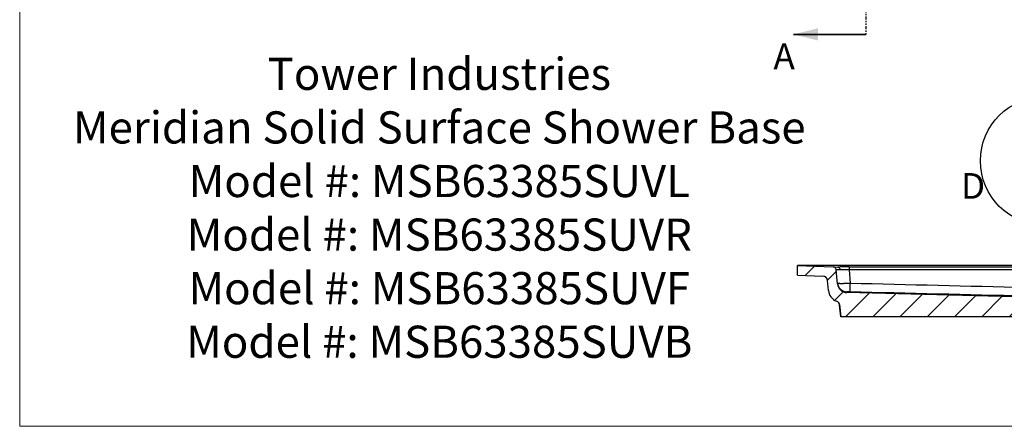
# Model space of a CAD drawing. Units: inches. Extents: x 336 to 465, y -1 to 89.
# Drawn here: x 336 to 413, y -1 to 30 of the extents above; entities that cross this region are included whole.
import ezdxf

# ---------------------------------------------------------------- set-up
doc = ezdxf.new("R2010")
doc.units = ezdxf.units.IN
doc.header["$MEASUREMENT"] = 0
doc.linetypes.add('PHANTOM', pattern=[0.5, 0.25, -0.05, 0.05, -0.05, 0.05, -0.05])
doc.layers.add('10-Title Block', color=7, linetype='Continuous', lineweight=25)
doc.styles.add('Dim', font='arial.ttf')
doc.styles.add('SLDTEXTSTYLE0', font='TXT', dxfattribs={"width": 0.75})

msp = doc.modelspace()

# ---------------------------------------------------------------- hatches: boundary and pattern name
at = {"linetype": 'Continuous', "lineweight": 18}
h = msp.add_hatch(dxfattribs=at)
h.set_pattern_fill('ANSI31', scale=12, style=0)
h.set_pattern_definition([(45, (370.415, -101.3265), (-1.06066, 1.06066), [])])
edge = h.paths.add_edge_path(flags=0)
edge.add_line((459.8383, 11.32804), (457.04764, 11.21641))
edge.add_arc((457.05763, 10.96661), 0.25, 92.29061, 175)
edge.add_line((456.80858, 10.9884), (456.61796, 8.80961))
edge.add_arc((455.87082, 8.87497), 0.75, 271.5, 355, ccw=False)
edge.add_line((455.89045, 8.12523), (454.0883, 8.07804))
edge.add_line((454.0883, 8.07804), (444.0883, 8.07804))
edge.add_line((444.0883, 8.07804), (400.69085, 9.21444))
edge.add_arc((400.71048, 9.96418), 0.75, 185, 268.5, ccw=False)
edge.add_line((399.96334, 9.89882), (399.86801, 10.9884))
edge.add_arc((399.61896, 10.96661), 0.25, 5, 87.70939)
edge.add_line((399.62895, 11.21641), (396.8383, 11.32804))
edge.add_line((396.8383, 11.32804), (396.8383, 10.57744))
edge.add_line((396.8383, 10.57744), (398.82941, 10.49779))
edge.add_arc((398.81442, 10.12309), 0.375, 5, 87.70939, ccw=False)
edge.add_line((399.18799, 10.15578), (399.25509, 9.38888))
edge.add_arc((400.25128, 9.47604), 1, 185, 248.9365544)
edge.add_arc((399.7571, 8.19291), 0.375, 6, 68.9365544, ccw=False)
edge.add_line((400.13005, 8.23211), (400.22507, 7.32804))
edge.add_line((400.22507, 7.32804), (456.3562, 7.32804))
edge.add_arc((456.59291, 7.03719), 0.375, 101.0223624, 129.1411154, ccw=False)
edge.add_arc((456.33002, 8.38683), 1, 281.0223624, 355)
edge.add_line((457.32621, 8.29967), (457.4886, 10.15578))
edge.add_arc((457.86218, 10.12309), 0.375, 92.29061, 175, ccw=False)
edge.add_line((457.84719, 10.49779), (459.8383, 10.57744))
edge.add_line((459.8383, 10.57744), (459.8383, 11.32804))

# ---------------------------------------------------------------- linework, layer by layer
at = {"color": 7, "linetype": 'Continuous', "lineweight": 18}
for p, q in [((336.34263, 89.15368), (336.34263, -1.18352)), ((336.34263, -1.18352), (465.39578, -1.18352))]:
    msp.add_line(p, q, dxfattribs=at)
at = {"color": 7, "linetype": 'PHANTOM', "lineweight": 30}
msp.add_line((402.17668, 83.18784), (402.17668, 29.29173), dxfattribs=at)
at = {"color": 7, "linetype": 'Continuous', "lineweight": 35}
msp.add_line((402.17668, 29.29173), (396.53668, 29.29173), dxfattribs=at)
at = {"color": 7, "linetype": 'Continuous', "lineweight": 25}
for p, q in [((396.8383, 10.57744), (396.8383, 11.32804)), ((396.8383, 11.32804), (399.62895, 11.21641)), ((459.8383, 11.32804), (396.8383, 11.32804)), ((399.62895, 11.21641), (399.98939, 11.20199)), ((399.96334, 9.89882), (399.86801, 10.9884)), ((400.86421, 11.21641), (400.86421, 10.9884)), ((400.86421, 11.21641), (455.81239, 11.21641)), ((400.86421, 10.9884), (400.9546, 9.95523)), ((455.81239, 10.9884), (400.86421, 10.9884)), ((396.8383, 10.57744), (398.82941, 10.49779)), ((399.25509, 9.38888), (399.18799, 10.15578)), ((444.0883, 8.07804), (400.69085, 9.21444)), ((400.12101, 8.28343), (400.22143, 7.32804)), ((400.22507, 7.32804), (400.13005, 8.23211)), ((456.3562, 7.32804), (400.2251, 7.32804))]:
    msp.add_line(p, q, dxfattribs=at)
at = {"color": 252, "true_color": 0x939598}
msp.add_circle((416.07909, 19.45703), 5, dxfattribs=at)
at = {"color": 7, "linetype": 'Continuous', "lineweight": 25}
for centre, radius, start, end in [((399.61896, 10.96661), 0.25, 5, 87.70939), ((398.81442, 10.12309), 0.375, 5, 87.70939), ((400.70516, 10.02487), 0.74999, 185.0007564, 268.5695733), ((400.25128, 9.47604), 1, 185, 248.9365544), ((400.71048, 9.96418), 0.75, 185, 268.5), ((323.36445, 11.73297), 77.61051, 358.1820386, 358.6874679), ((399.7571, 8.19291), 0.375, 6, 68.9365544)]:
    msp.add_arc(centre, radius, start, end, dxfattribs=at)
for centre, major_axis, ratio, start_param, end_param in [((400.87814, 10.91624), (1.01013, -0.07223), 0.02116511, 2.36337887, 3.14497893), ((400.87814, 11.16604), (1.25482, -0.00056), 0.04013667, 1.58192207, 2.35786977), ((400.87814, 10.91624), (1.00578, -0.02274), 0.07140044, 1.58626883, 2.3678689)]:
    msp.add_ellipse(centre, major_axis=major_axis, ratio=ratio, start_param=start_param, end_param=end_param, dxfattribs=at)
for points, knots in [([(399.98939, 11.20199), (399.99994, 11.20157), (400.0103, 11.19983), (400.03067, 11.19382), (400.04073, 11.18952), (400.06025, 11.17839), (400.06953, 11.17167), (400.08275, 11.15994), (400.08704, 11.15574), (400.09538, 11.14679), (400.09945, 11.14201), (400.1111, 11.12702), (400.11815, 11.11618), (400.12767, 11.09866), (400.13067, 11.09262), (400.13631, 11.0801), (400.13895, 11.07361), (400.14617, 11.05388), (400.15012, 11.04026), (400.15476, 11.01914), (400.15609, 11.01199), (400.1583, 10.99744), (400.15919, 10.98999), (400.15983, 10.98269)], [0, 0, 0, 0, 0.125, 0.125, 0.25, 0.25, 0.375, 0.375, 0.4375, 0.4375, 0.5, 0.5, 0.625, 0.625, 0.6875, 0.6875, 0.75, 0.75, 0.875, 0.875, 0.9375, 0.9375, 1, 1, 1, 1]), ([(399.95803, 9.95949), (399.95839, 9.95536), (399.96515, 9.95167), (399.98449, 9.94679), (399.99249, 9.94527), (400.01164, 9.94245), (400.02285, 9.94115), (400.06054, 9.93766), (400.09121, 9.93586), (400.13642, 9.93425), (400.14581, 9.93396), (400.16529, 9.93345), (400.17542, 9.93323), (400.20664, 9.93266), (400.22854, 9.93243), (400.29737, 9.93213), (400.34742, 9.93247), (400.41531, 9.93359), (400.42919, 9.93385), (400.45724, 9.93444), (400.47142, 9.93477), (400.51442, 9.93584), (400.57297, 9.93753), (400.63392, 9.93972), (400.68055, 9.94157), (400.69625, 9.94221), (400.72795, 9.94357), (400.74397, 9.94428), (400.82414, 9.94798), (400.889, 9.95138), (400.9546, 9.95523)], [0, 0, 0, 0, 0.125, 0.125, 0.1875, 0.1875, 0.25, 0.25, 0.375, 0.375, 0.40625, 0.40625, 0.4375, 0.4375, 0.5, 0.5, 0.625, 0.625, 0.65625, 0.65625, 0.6875, 0.6875, 0.75, 0.8125, 0.8125, 0.84375, 0.84375, 0.875, 0.875, 1, 1, 1, 1]), ([(400.9359, 9.27085), (400.91944, 9.27126), (400.90316, 9.27165), (400.87095, 9.27241), (400.85523, 9.27276), (400.83272, 9.27325), (400.82536, 9.27341), (400.81096, 9.2737), (400.80387, 9.27385), (400.7834, 9.27425), (400.77084, 9.27448), (400.74782, 9.27488), (400.73728, 9.27504), (400.7192, 9.27528), (400.71156, 9.27535), (400.7022, 9.27541), (400.69942, 9.27542), (400.6947, 9.27541), (400.69274, 9.2754), (400.68802, 9.27533), (400.68643, 9.27524), (400.68644, 9.27511)], [0, 0, 0, 0, 0.125, 0.125, 0.25, 0.25, 0.3125, 0.3125, 0.375, 0.375, 0.5, 0.5, 0.625, 0.625, 0.75, 0.75, 0.8125, 0.8125, 0.875, 0.875, 1, 1, 1, 1]), ([(400.68644, 9.27511), (400.68789, 9.25535), (400.689, 9.24011), (400.69048, 9.21965), (400.69085, 9.21444), (400.69085, 9.21444)], [0, 0, 0, 0, 0.5, 0.5, 1, 1, 1, 1]), ([(455.6521, 8.38362), (454.51187, 8.37185), (453.37163, 8.36269), (451.0911, 8.35068), (449.9508, 8.34784), (447.67023, 8.34893), (446.53001, 8.35284), (444.24969, 8.36687), (443.10959, 8.37696), (439.68944, 8.41474), (437.40952, 8.44976), (432.84989, 8.53024), (430.57017, 8.5757), (426.01085, 8.67189), (423.73123, 8.72268), (419.17207, 8.82716), (416.89251, 8.88087), (410.0539, 9.04458), (405.49488, 9.15706), (400.9359, 9.27085)], [0, 0, 0, 0, 0.0625, 0.0625, 0.125, 0.125, 0.1875, 0.1875, 0.25, 0.25, 0.375, 0.375, 0.5, 0.5, 0.625, 0.625, 0.75, 0.75, 1, 1, 1, 1]), ([(400.9546, 9.95523), (405.51138, 9.84149), (410.06819, 9.72906), (416.9035, 9.5654), (419.18196, 9.51171), (423.73892, 9.40727), (426.01743, 9.35649), (430.57456, 9.2603), (432.85317, 9.21483), (437.4106, 9.13431), (439.68941, 9.09926), (443.10791, 9.06142), (444.24746, 9.05131), (446.52668, 9.03725), (447.66635, 9.03332), (449.94582, 9.03221), (451.08557, 9.03504), (453.36499, 9.04706), (454.50469, 9.05622), (455.64437, 9.068)], [0, 0, 0, 0, 0.25, 0.25, 0.375, 0.375, 0.5, 0.5, 0.625, 0.625, 0.75, 0.75, 0.8125, 0.8125, 0.875, 0.875, 0.9375, 0.9375, 1, 1, 1, 1]), ([(400.13005, 8.23211), (400.13005, 8.23211), (400.12924, 8.23689), (400.12605, 8.25574), (400.12366, 8.26979), (400.12053, 8.28809)], [0, 0, 0, 0, 0.5, 0.5, 1, 1, 1, 1])]:
    msp.add_open_spline(points, degree=3, knots=knots, dxfattribs=at)
at = {"color": 7, "linetype": 'Continuous', "lineweight": 30}
msp.add_solid([(396.53668, 29.29173), (398.45668, 28.81173), (398.45668, 29.77173)], dxfattribs=at)

# ---------------------------------------------------------------- texts
at = {"color": 7, "linetype": 'Continuous', "insert": (394.98045, 28.58736), "char_height": 2, "attachment_point": 1, "style": 'SLDTEXTSTYLE0'}
msp.add_mtext('A', dxfattribs=at)
at = {"color": 7, "linetype": 'Continuous', "lineweight": 18, "insert": (409.57129, 18.50613), "char_height": 1.99875, "attachment_point": 1, "style": 'SLDTEXTSTYLE0'}
msp.add_mtext('D', dxfattribs=at)
at = {"layer": '10-Title Block', "insert": (368.98499, 15.48397), "char_height": 2.5, "width": 69.870743, "attachment_point": 5, "style": 'Dim'}
msp.add_mtext('Tower Industries\\PMeridian Solid Surface Shower Base\\PModel #: MSB63385SUVL\\P Model #: MSB63385SUVR\\PModel #: MSB63385SUVF\\PModel #: MSB63385SUVB', dxfattribs=at)

doc.saveas('drawing.dxf')
